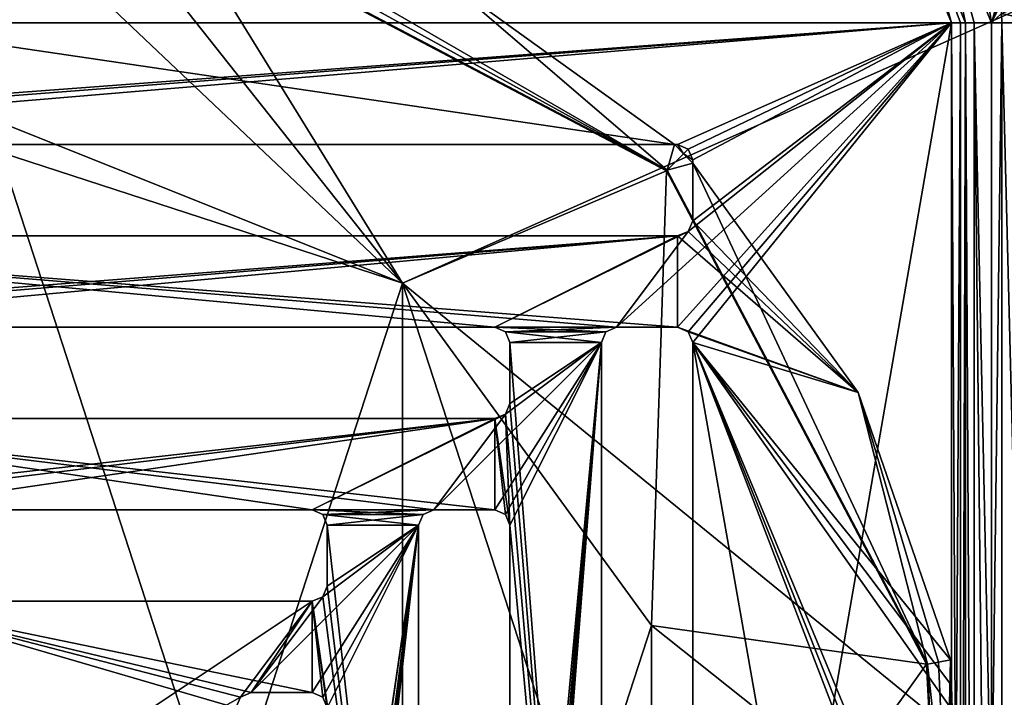
# Model space of a CAD drawing. Units: millimetres. Extents: x -500 to 500, y -1200 to 10.
# Drawn here: x 1 to 66, y -241 to -196 of the extents above; entities that cross this region are included whole.
import ezdxf

# ---------------------------------------------------------------- set-up
doc = ezdxf.new("R2010")
doc.units = ezdxf.units.MM
doc.header["$LTSCALE"] = 41.718519
for name, color, linetype in [('102', 7, 'CONTINUOUS'), ('111', 7, 'CONTINUOUS'), ('112', 7, 'CONTINUOUS'), ('114', 7, 'CONTINUOUS'), ('117', 7, 'CONTINUOUS'), ('118', 7, 'CONTINUOUS'), ('120', 7, 'CONTINUOUS'), ('125', 7, 'CONTINUOUS'), ('127', 7, 'CONTINUOUS'), ('131', 7, 'CONTINUOUS'), ('132', 7, 'CONTINUOUS'), ('133', 7, 'CONTINUOUS'), ('135', 7, 'CONTINUOUS'), ('136', 7, 'CONTINUOUS'), ('137', 7, 'CONTINUOUS'), ('151', 7, 'CONTINUOUS'), ('152', 7, 'CONTINUOUS'), ('161', 7, 'CONTINUOUS'), ('166', 7, 'CONTINUOUS'), ('189', 7, 'CONTINUOUS'), ('190', 7, 'CONTINUOUS'), ('191', 7, 'CONTINUOUS'), ('192', 7, 'CONTINUOUS'), ('194', 7, 'CONTINUOUS'), ('195', 7, 'CONTINUOUS'), ('201', 7, 'CONTINUOUS'), ('202', 7, 'CONTINUOUS'), ('206', 7, 'CONTINUOUS'), ('212', 7, 'CONTINUOUS'), ('213', 7, 'CONTINUOUS'), ('221', 7, 'CONTINUOUS'), ('223', 7, 'CONTINUOUS'), ('227', 7, 'CONTINUOUS'), ('237', 7, 'CONTINUOUS'), ('238', 7, 'CONTINUOUS'), ('242', 7, 'CONTINUOUS'), ('245', 7, 'CONTINUOUS'), ('246', 7, 'CONTINUOUS'), ('68', 7, 'CONTINUOUS'), ('70', 7, 'CONTINUOUS'), ('72', 7, 'CONTINUOUS'), ('73', 7, 'CONTINUOUS'), ('75', 7, 'CONTINUOUS'), ('77', 7, 'CONTINUOUS'), ('81', 7, 'CONTINUOUS'), ('82', 7, 'CONTINUOUS'), ('83', 7, 'CONTINUOUS'), ('84', 7, 'CONTINUOUS'), ('91', 7, 'CONTINUOUS'), ('98', 7, 'CONTINUOUS')]:
    doc.layers.add(name, color=color, linetype=linetype)

msp = doc.modelspace()

# ---------------------------------------------------------------- linework, layer by layer
at = {"layer": '102', "linetype": 'Continuous'}
for points in [[(45.5, -205.5, 13.7), (45.5, -205.707, 13.7), (45.5, -205.5, 15.7), (45.5, -205.5, 13.7)], [(45.5, -205.707, 13.7), (45.5, -209.5, 13.7), (45.5, -205.5, 15.7), (45.5, -205.707, 13.7)], [(45.5, -209.5, 13.7), (45.5, -209.5, 15.7), (45.5, -205.5, 15.7), (45.5, -209.5, 13.7)]]:
    msp.add_3dface(points, dxfattribs=at)
at = {"layer": '111', "linetype": 'Continuous'}
for points in [[(44.5, -204.5, 13.7), (45.207, -204.793, 13.7), (44.5, -204.5, 15.7), (44.5, -204.5, 13.7)], [(44.5, -204.5, 15.7), (45.207, -204.793, 13.7), (45.207, -204.793, 15.7), (44.5, -204.5, 15.7)], [(45.207, -204.793, 13.7), (45.5, -205.5, 13.7), (45.207, -204.793, 15.7), (45.207, -204.793, 13.7)], [(45.5, -205.5, 13.7), (45.5, -205.5, 15.7), (45.207, -204.793, 15.7), (45.5, -205.5, 13.7)]]:
    msp.add_3dface(points, dxfattribs=at)
at = {"layer": '112', "linetype": 'Continuous'}
for points in [[(39.793, -216.793, 15.7), (40.5, -216.5, 13.7), (40.5, -216.5, 15.7), (39.793, -216.793, 15.7)], [(39.793, -216.793, 13.7), (40.5, -216.5, 13.7), (39.793, -216.793, 15.7), (39.793, -216.793, 13.7)], [(39.5, -217.5, 15.7), (39.793, -216.793, 13.7), (39.793, -216.793, 15.7), (39.5, -217.5, 15.7)], [(39.5, -217.5, 13.7), (39.793, -216.793, 13.7), (39.5, -217.5, 15.7), (39.5, -217.5, 13.7)]]:
    msp.add_3dface(points, dxfattribs=at)
at = {"layer": '114', "linetype": 'Continuous'}
for points in [[(27.5, -282.5, 15.7), (27.5, -282.5, 13.7), (27.5, -229.5, 13.7), (27.5, -282.5, 15.7)], [(27.5, -282.5, 15.7), (27.5, -229.5, 13.7), (27.5, -229.5, 15.7), (27.5, -282.5, 15.7)]]:
    msp.add_3dface(points, dxfattribs=at)
at = {"layer": '117', "linetype": 'Continuous'}
for points in [[(45.5, -294.293, 13.7), (45.5, -294.5, 13.7), (45.5, -217.5, 15.7), (45.5, -294.293, 13.7)], [(45.5, -217.5, 13.7), (45.5, -294.293, 13.7), (45.5, -217.5, 15.7), (45.5, -217.5, 13.7)], [(45.5, -217.5, 15.7), (45.5, -294.5, 13.7), (45.5, -294.5, 15.7), (45.5, -217.5, 15.7)]]:
    msp.add_3dface(points, dxfattribs=at)
at = {"layer": '118', "linetype": 'Continuous'}
for points in [[(44.5, -216.5, 13.7), (45.207, -216.793, 13.7), (44.5, -216.5, 15.7), (44.5, -216.5, 13.7)], [(44.5, -216.5, 15.7), (45.207, -216.793, 13.7), (45.207, -216.793, 15.7), (44.5, -216.5, 15.7)], [(45.5, -217.5, 13.7), (45.5, -217.5, 15.7), (45.207, -216.793, 15.7), (45.5, -217.5, 13.7)], [(45.207, -216.793, 13.7), (45.5, -217.5, 13.7), (45.207, -216.793, 15.7), (45.207, -216.793, 13.7)]]:
    msp.add_3dface(points, dxfattribs=at)
at = {"layer": '120', "linetype": 'Continuous'}
for points in [[(44.5, -210.5, 15.7), (44.5, -210.5, 13.7), (-32.5, -210.5, 13.7), (44.5, -210.5, 15.7)], [(44.5, -210.5, 15.7), (-32.5, -210.5, 13.7), (-32.5, -210.5, 15.7), (44.5, -210.5, 15.7)]]:
    msp.add_3dface(points, dxfattribs=at)
at = {"layer": '125', "linetype": 'Continuous'}
for points in [[(32.5, -228.5, 15.7), (32.5, -228.5, 13.7), (33.207, -228.793, 13.7), (32.5, -228.5, 15.7)], [(32.5, -228.5, 15.7), (33.207, -228.793, 13.7), (33.207, -228.793, 15.7), (32.5, -228.5, 15.7)], [(33.207, -228.793, 13.7), (33.5, -229.5, 13.7), (33.207, -228.793, 15.7), (33.207, -228.793, 13.7)], [(33.207, -228.793, 15.7), (33.5, -229.5, 13.7), (33.5, -229.5, 15.7), (33.207, -228.793, 15.7)]]:
    msp.add_3dface(points, dxfattribs=at)
at = {"layer": '127', "linetype": 'Continuous'}
for points in [[(40.5, -216.5, 13.7), (44.5, -216.5, 13.7), (40.5, -216.5, 15.7), (40.5, -216.5, 13.7)], [(40.5, -216.5, 15.7), (44.5, -216.5, 13.7), (44.5, -216.5, 15.7), (40.5, -216.5, 15.7)]]:
    msp.add_3dface(points, dxfattribs=at)
at = {"layer": '131', "linetype": 'Continuous'}
for points in [[(27.5, -229.5, 13.7), (27.793, -228.793, 13.7), (27.5, -229.5, 15.7), (27.5, -229.5, 13.7)], [(27.5, -229.5, 15.7), (27.793, -228.793, 13.7), (27.793, -228.793, 15.7), (27.5, -229.5, 15.7)], [(27.793, -228.793, 13.7), (28.5, -228.5, 13.7), (27.793, -228.793, 15.7), (27.793, -228.793, 13.7)], [(28.5, -228.5, 13.7), (28.5, -228.5, 15.7), (27.793, -228.793, 15.7), (28.5, -228.5, 13.7)]]:
    msp.add_3dface(points, dxfattribs=at)
at = {"layer": '132', "linetype": 'Continuous'}
for points in [[(39.5, -217.5, 13.7), (39.5, -217.5, 15.7), (39.5, -294.5, 15.7), (39.5, -217.5, 13.7)], [(39.5, -294.5, 13.7), (39.5, -217.5, 13.7), (39.5, -294.5, 15.7), (39.5, -294.5, 13.7)]]:
    msp.add_3dface(points, dxfattribs=at)
at = {"layer": '133', "linetype": 'Continuous'}
for points in [[(62.5, -196.5, 15.7), (59.864, -190.136, 15.7), (-62.5, -196.5, 15.7), (62.5, -196.5, 15.7)], [(-62.5, -196.5, 15.7), (59.864, -190.136, 15.7), (3.75, -191, 15.7), (-62.5, -196.5, 15.7)], [(-3.75, -191, 15.7), (-62.5, -196.5, 15.7), (3.75, -191, 15.7), (-3.75, -191, 15.7)], [(-44.5, -204.5, 15.7), (62.5, -196.5, 15.7), (-62.5, -196.5, 15.7), (-44.5, -204.5, 15.7)], [(62.5, -196.5, 15.7), (-44.5, -204.5, 15.7), (-40.5, -204.5, 15.7), (62.5, -196.5, 15.7)], [(-32.5, -204.5, 15.7), (62.5, -196.5, 15.7), (-40.5, -204.5, 15.7), (-32.5, -204.5, 15.7)], [(62.5, -196.5, 15.7), (-32.5, -204.5, 15.7), (44.5, -204.5, 15.7), (62.5, -196.5, 15.7)], [(62.5, -196.5, 15.7), (40.5, -216.5, 15.7), (44.5, -216.5, 15.7), (62.5, -196.5, 15.7)], [(62.5, -196.5, 15.7), (45.207, -210.207, 15.7), (40.5, -216.5, 15.7), (62.5, -196.5, 15.7)], [(62.5, -196.5, 15.7), (44.5, -204.5, 15.7), (45.207, -204.793, 15.7), (62.5, -196.5, 15.7)], [(62.5, -196.5, 15.7), (44.5, -216.5, 15.7), (45.207, -216.793, 15.7), (62.5, -196.5, 15.7)], [(45.5, -217.5, 15.7), (62.5, -196.5, 15.7), (45.207, -216.793, 15.7), (45.5, -217.5, 15.7)], [(45.5, -205.5, 15.7), (62.5, -196.5, 15.7), (45.207, -204.793, 15.7), (45.5, -205.5, 15.7)], [(45.5, -209.5, 15.7), (45.207, -210.207, 15.7), (62.5, -196.5, 15.7), (45.5, -209.5, 15.7)], [(62.5, -196.5, 15.7), (45.5, -217.5, 15.7), (45.5, -294.5, 15.7), (62.5, -196.5, 15.7)], [(62.5, -303.5, 15.7), (62.5, -196.5, 15.7), (45.5, -294.5, 15.7), (62.5, -303.5, 15.7)], [(45.5, -209.5, 15.7), (62.5, -196.5, 15.7), (45.5, -205.5, 15.7), (45.5, -209.5, 15.7)], [(44.5, -210.5, 15.7), (-32.5, -210.5, 15.7), (-32.5, -216.5, 15.7), (44.5, -210.5, 15.7)], [(-28.5, -216.5, 15.7), (44.5, -210.5, 15.7), (-32.5, -216.5, 15.7), (-28.5, -216.5, 15.7)], [(-20.5, -216.5, 15.7), (44.5, -210.5, 15.7), (-28.5, -216.5, 15.7), (-20.5, -216.5, 15.7)], [(44.5, -210.5, 15.7), (-20.5, -216.5, 15.7), (32.5, -216.5, 15.7), (44.5, -210.5, 15.7)], [(45.207, -210.207, 15.7), (44.5, -210.5, 15.7), (32.5, -216.5, 15.7), (45.207, -210.207, 15.7)], [(45.207, -210.207, 15.7), (32.5, -216.5, 15.7), (40.5, -216.5, 15.7), (45.207, -210.207, 15.7)], [(40.5, -216.5, 15.7), (32.5, -216.5, 15.7), (33.207, -216.793, 15.7), (40.5, -216.5, 15.7)], [(39.793, -216.793, 15.7), (40.5, -216.5, 15.7), (33.207, -216.793, 15.7), (39.793, -216.793, 15.7)], [(33.5, -217.5, 15.7), (39.793, -216.793, 15.7), (33.207, -216.793, 15.7), (33.5, -217.5, 15.7)], [(33.5, -217.5, 15.7), (39.5, -217.5, 15.7), (39.793, -216.793, 15.7), (33.5, -217.5, 15.7)], [(28.5, -228.5, 15.7), (32.5, -228.5, 15.7), (39.5, -217.5, 15.7), (28.5, -228.5, 15.7)], [(33.207, -222.207, 15.7), (28.5, -228.5, 15.7), (39.5, -217.5, 15.7), (33.207, -222.207, 15.7)], [(39.5, -217.5, 15.7), (32.5, -228.5, 15.7), (33.207, -228.793, 15.7), (39.5, -217.5, 15.7)], [(33.207, -289.793, 15.7), (39.5, -217.5, 15.7), (33.5, -282.5, 15.7), (33.207, -289.793, 15.7)], [(39.5, -217.5, 15.7), (33.207, -228.793, 15.7), (33.5, -229.5, 15.7), (39.5, -217.5, 15.7)], [(39.5, -217.5, 15.7), (33.207, -289.793, 15.7), (33.5, -290.5, 15.7), (39.5, -217.5, 15.7)], [(33.5, -221.5, 15.7), (33.207, -222.207, 15.7), (39.5, -217.5, 15.7), (33.5, -221.5, 15.7)], [(39.5, -217.5, 15.7), (33.5, -229.5, 15.7), (33.5, -282.5, 15.7), (39.5, -217.5, 15.7)], [(39.5, -217.5, 15.7), (33.5, -294.5, 15.7), (39.5, -294.5, 15.7), (39.5, -217.5, 15.7)], [(39.5, -217.5, 15.7), (33.5, -290.5, 15.7), (33.5, -294.5, 15.7), (39.5, -217.5, 15.7)], [(33.5, -217.5, 15.7), (33.5, -221.5, 15.7), (39.5, -217.5, 15.7), (33.5, -217.5, 15.7)], [(20.5, -228.5, 15.7), (28.5, -228.5, 15.7), (33.207, -222.207, 15.7), (20.5, -228.5, 15.7)], [(32.5, -222.5, 15.7), (20.5, -228.5, 15.7), (33.207, -222.207, 15.7), (32.5, -222.5, 15.7)], [(32.5, -222.5, 15.7), (-20.5, -222.5, 15.7), (-20.5, -228.5, 15.7), (32.5, -222.5, 15.7)], [(-16.5, -228.5, 15.7), (32.5, -222.5, 15.7), (-20.5, -228.5, 15.7), (-16.5, -228.5, 15.7)], [(32.5, -222.5, 15.7), (-16.5, -228.5, 15.7), (-8.5, -228.5, 15.7), (32.5, -222.5, 15.7)], [(20.5, -228.5, 15.7), (32.5, -222.5, 15.7), (-8.5, -228.5, 15.7), (20.5, -228.5, 15.7)], [(20.5, -228.5, 15.7), (21.207, -228.793, 15.7), (28.5, -228.5, 15.7), (20.5, -228.5, 15.7)], [(28.5, -228.5, 15.7), (21.207, -228.793, 15.7), (27.793, -228.793, 15.7), (28.5, -228.5, 15.7)], [(21.207, -228.793, 15.7), (21.5, -229.5, 15.7), (27.793, -228.793, 15.7), (21.207, -228.793, 15.7)], [(21.5, -229.5, 15.7), (27.5, -229.5, 15.7), (27.793, -228.793, 15.7), (21.5, -229.5, 15.7)], [(16.5, -240.5, 15.7), (27.5, -229.5, 15.7), (21.207, -234.207, 15.7), (16.5, -240.5, 15.7)], [(27.5, -229.5, 15.7), (16.5, -240.5, 15.7), (20.5, -240.5, 15.7), (27.5, -229.5, 15.7)], [(21.207, -240.793, 15.7), (27.5, -229.5, 15.7), (20.5, -240.5, 15.7), (21.207, -240.793, 15.7)], [(27.5, -229.5, 15.7), (21.5, -270.5, 15.7), (20.5, -277.5, 15.7), (27.5, -229.5, 15.7)], [(21.207, -277.793, 15.7), (27.5, -229.5, 15.7), (20.5, -277.5, 15.7), (21.207, -277.793, 15.7)], [(21.5, -278.5, 15.7), (27.5, -229.5, 15.7), (21.207, -277.793, 15.7), (21.5, -278.5, 15.7)], [(21.5, -241.5, 15.7), (27.5, -229.5, 15.7), (21.207, -240.793, 15.7), (21.5, -241.5, 15.7)], [(21.207, -234.207, 15.7), (27.5, -229.5, 15.7), (21.5, -233.5, 15.7), (21.207, -234.207, 15.7)], [(21.5, -278.5, 15.7), (21.5, -282.5, 15.7), (27.5, -229.5, 15.7), (21.5, -278.5, 15.7)], [(21.5, -241.5, 15.7), (21.5, -270.5, 15.7), (27.5, -229.5, 15.7), (21.5, -241.5, 15.7)], [(27.5, -229.5, 15.7), (21.5, -229.5, 15.7), (21.5, -233.5, 15.7), (27.5, -229.5, 15.7)], [(21.5, -282.5, 15.7), (27.5, -282.5, 15.7), (27.5, -229.5, 15.7), (21.5, -282.5, 15.7)], [(-8.5, -234.5, 15.7), (-15.5, -258.5, 15.7), (20.5, -234.5, 15.7), (-8.5, -234.5, 15.7)], [(-15.5, -258.5, 15.7), (15.793, -240.793, 15.7), (20.5, -234.5, 15.7), (-15.5, -258.5, 15.7)], [(15.793, -240.793, 15.7), (16.5, -240.5, 15.7), (20.5, -234.5, 15.7), (15.793, -240.793, 15.7)], [(20.5, -234.5, 15.7), (16.5, -240.5, 15.7), (21.207, -234.207, 15.7), (20.5, -234.5, 15.7)], [(15.5, -241.5, 15.7), (15.793, -240.793, 15.7), (-15.5, -258.5, 15.7), (15.5, -241.5, 15.7)]]:
    msp.add_3dface(points, dxfattribs=at)
at = {"layer": '135', "linetype": 'Continuous'}
for points in [[(21.207, -240.793, 13.7), (21.207, -240.793, 15.7), (20.5, -240.5, 15.7), (21.207, -240.793, 13.7)], [(20.5, -240.5, 13.7), (21.207, -240.793, 13.7), (20.5, -240.5, 15.7), (20.5, -240.5, 13.7)], [(21.5, -241.5, 13.7), (21.5, -241.5, 15.7), (21.207, -240.793, 15.7), (21.5, -241.5, 13.7)], [(21.207, -240.793, 13.7), (21.5, -241.5, 13.7), (21.207, -240.793, 15.7), (21.207, -240.793, 13.7)]]:
    msp.add_3dface(points, dxfattribs=at)
at = {"layer": '136', "linetype": 'Continuous'}
for points in [[(-8.5, -234.5, 13.7), (-8.5, -234.5, 15.7), (20.5, -234.5, 15.7), (-8.5, -234.5, 13.7)], [(20.5, -234.5, 13.7), (-8.5, -234.5, 13.7), (20.5, -234.5, 15.7), (20.5, -234.5, 13.7)]]:
    msp.add_3dface(points, dxfattribs=at)
at = {"layer": '137', "linetype": 'Continuous'}
for points in [[(16.5, -240.5, 15.7), (16.5, -240.5, 13.7), (20.5, -240.5, 13.7), (16.5, -240.5, 15.7)], [(16.5, -240.5, 15.7), (20.5, -240.5, 13.7), (20.5, -240.5, 15.7), (16.5, -240.5, 15.7)]]:
    msp.add_3dface(points, dxfattribs=at)
at = {"layer": '151', "linetype": 'Continuous'}
for points in [[(21.5, -229.5, 15.7), (21.5, -233.5, 13.7), (21.5, -233.5, 15.7), (21.5, -229.5, 15.7)], [(21.5, -229.5, 15.7), (21.5, -229.5, 13.7), (21.5, -233.5, 13.7), (21.5, -229.5, 15.7)]]:
    msp.add_3dface(points, dxfattribs=at)
at = {"layer": '152', "linetype": 'Continuous'}
for points in [[(-8.5, -228.5, 13.7), (20.5, -228.5, 13.7), (-8.5, -228.5, 15.7), (-8.5, -228.5, 13.7)], [(20.5, -228.5, 13.7), (20.5, -228.5, 15.7), (-8.5, -228.5, 15.7), (20.5, -228.5, 13.7)]]:
    msp.add_3dface(points, dxfattribs=at)
at = {"layer": '161', "linetype": 'Continuous'}
for points in [[(21.207, -234.207, 13.7), (21.207, -234.207, 15.7), (21.5, -233.5, 15.7), (21.207, -234.207, 13.7)], [(21.5, -233.5, 13.7), (21.207, -234.207, 13.7), (21.5, -233.5, 15.7), (21.5, -233.5, 13.7)], [(20.5, -234.5, 13.7), (20.5, -234.5, 15.7), (21.207, -234.207, 15.7), (20.5, -234.5, 13.7)], [(21.207, -234.207, 13.7), (20.5, -234.5, 13.7), (21.207, -234.207, 15.7), (21.207, -234.207, 13.7)]]:
    msp.add_3dface(points, dxfattribs=at)
at = {"layer": '166', "linetype": 'Continuous'}
for points in [[(33.5, -229.5, 15.7), (33.5, -282.5, 13.7), (33.5, -282.5, 15.7), (33.5, -229.5, 15.7)], [(33.5, -229.5, 13.7), (33.5, -282.5, 13.7), (33.5, -229.5, 15.7), (33.5, -229.5, 13.7)]]:
    msp.add_3dface(points, dxfattribs=at)
at = {"layer": '189', "linetype": 'Continuous'}
for points in [[(32.5, -216.5, 13.7), (33.207, -216.793, 13.7), (32.5, -216.5, 15.7), (32.5, -216.5, 13.7)], [(32.5, -216.5, 15.7), (33.207, -216.793, 13.7), (33.207, -216.793, 15.7), (32.5, -216.5, 15.7)], [(33.207, -216.793, 13.7), (33.5, -217.5, 13.7), (33.207, -216.793, 15.7), (33.207, -216.793, 13.7)], [(33.5, -217.5, 13.7), (33.5, -217.5, 15.7), (33.207, -216.793, 15.7), (33.5, -217.5, 13.7)]]:
    msp.add_3dface(points, dxfattribs=at)
at = {"layer": '190', "linetype": 'Continuous'}
for points in [[(-500, -2.997), (500, -2.997), (26.451, -213.595), (-500, -2.997)], [(0, -205), (-500, -2.997), (26.451, -213.595), (0, -205)], [(500, -2.997), (500, -600), (26.451, -213.595), (500, -2.997)], [(26.451, -213.595), (500, -600), (42.797, -236.093), (26.451, -213.595)], [(42.797, -236.093), (500, -600), (42.797, -263.907), (42.797, -236.093)]]:
    msp.add_3dface(points, dxfattribs=at)
at = {"layer": '191', "linetype": 'Continuous'}
for points in [[(0, -205, 3.483), (0, -295, 3.483), (26.45, -286.406, 3.483), (0, -205, 3.483)], [(26.45, -213.594, 3.483), (0, -205, 3.483), (26.45, -286.406, 3.483), (26.45, -213.594, 3.483)], [(42.798, -236.095, 3.483), (26.45, -213.594, 3.483), (42.798, -263.905, 3.483), (42.798, -236.095, 3.483)], [(42.798, -263.905, 3.483), (26.45, -213.594, 3.483), (26.45, -286.406, 3.483), (42.798, -263.905, 3.483)]]:
    msp.add_3dface(points, dxfattribs=at)
at = {"layer": '192', "linetype": 'Continuous'}
for points in [[(63.408, -196.5, 14.544), (63.408, -249.998, 14.544), (63.989, -303.5, 15.664), (63.408, -196.5, 14.544)], [(63.989, -196.5, 15.664), (63.408, -196.5, 14.544), (63.989, -303.5, 15.664), (63.989, -196.5, 15.664)], [(65.124, -196.5, 16.214), (63.989, -196.5, 15.664), (65.124, -249.999, 16.214), (65.124, -196.5, 16.214)], [(65.124, -249.999, 16.214), (63.989, -196.5, 15.664), (65.124, -303.5, 16.215), (65.124, -249.999, 16.214)], [(65.124, -303.5, 16.215), (63.989, -196.5, 15.664), (63.989, -303.5, 15.664), (65.124, -303.5, 16.215)]]:
    msp.add_3dface(points, dxfattribs=at)
at = {"layer": '194', "linetype": 'Continuous'}
for points in [[(65.797, -250.004, 16.302), (68.503, -303.5, 16.589), (65.797, -196.5, 16.302), (65.797, -250.004, 16.302)], [(65.797, -196.5, 16.302), (68.503, -303.5, 16.589), (68.503, -196.5, 16.588), (65.797, -196.5, 16.302)]]:
    msp.add_3dface(points, dxfattribs=at)
at = {"layer": '195', "linetype": 'Continuous'}
for points in [[(59.865, -190.138, 13.703), (62.5, -196.5, 13.703), (60.508, -189.494, 14.538), (59.865, -190.138, 13.703)], [(63.408, -196.5, 14.544), (60.508, -189.494, 14.538), (63.092, -196.5, 13.958), (63.408, -196.5, 14.544)], [(60.508, -189.494, 14.538), (62.5, -196.5, 13.703), (63.092, -196.5, 13.958), (60.508, -189.494, 14.538)]]:
    msp.add_3dface(points, dxfattribs=at)
at = {"layer": '201', "linetype": 'Continuous'}
for points in [[(60.508, -189.494, 14.538), (63.408, -196.5, 14.544), (61.712, -188.274, 16.196), (60.508, -189.494, 14.538)], [(63.408, -196.5, 14.544), (63.989, -196.5, 15.664), (61.712, -188.274, 16.196), (63.408, -196.5, 14.544)], [(63.989, -196.5, 15.664), (65.124, -196.5, 16.214), (61.712, -188.274, 16.196), (63.989, -196.5, 15.664)]]:
    msp.add_3dface(points, dxfattribs=at)
at = {"layer": '202', "linetype": 'Continuous'}
for points in [[(63.092, -196.5, 13.958), (62.5, -196.5, 13.703), (62.788, -249.982, 13.77), (63.092, -196.5, 13.958)], [(62.788, -249.982, 13.77), (62.5, -196.5, 13.703), (62.5, -240.062, 13.703), (62.788, -249.982, 13.77)], [(63.092, -303.5, 13.958), (63.092, -196.5, 13.958), (62.788, -249.982, 13.77), (63.092, -303.5, 13.958)], [(63.408, -249.998, 14.544), (63.408, -196.5, 14.544), (63.092, -303.5, 13.958), (63.408, -249.998, 14.544)], [(63.408, -196.5, 14.544), (63.092, -196.5, 13.958), (63.092, -303.5, 13.958), (63.408, -196.5, 14.544)]]:
    msp.add_3dface(points, dxfattribs=at)
at = {"layer": '206', "linetype": 'Continuous'}
for points in [[(11.51, -188.353, 13.595), (43.825, -206.176, 13.285), (11.654, -187.58, 13.7), (11.51, -188.353, 13.595)], [(11.654, -187.58, 13.7), (43.825, -206.176, 13.285), (29.225, -193.626, 13.7), (11.654, -187.58, 13.7)], [(11.375, -189.076, 13.285), (43.825, -206.176, 13.285), (11.51, -188.353, 13.595), (11.375, -189.076, 13.285)], [(29.225, -193.626, 13.7), (43.825, -206.176, 13.285), (44.293, -204.5, 13.7), (29.225, -193.626, 13.7)], [(44.293, -204.5, 13.7), (43.825, -206.176, 13.285), (44.901, -205.099, 13.7), (44.293, -204.5, 13.7)], [(44.901, -205.099, 13.7), (43.825, -206.176, 13.285), (45.5, -205.707, 13.7), (44.901, -205.099, 13.7)], [(43.825, -206.176, 13.285), (60.925, -238.627, 13.285), (45.5, -205.707, 13.7), (43.825, -206.176, 13.285)], [(45.5, -205.707, 13.7), (60.925, -238.627, 13.285), (56.374, -220.776, 13.7), (45.5, -205.707, 13.7)], [(61.644, -238.492, 13.594), (62.421, -238.347, 13.7), (56.374, -220.776, 13.7), (61.644, -238.492, 13.594)], [(60.925, -238.627, 13.285), (61.644, -238.492, 13.594), (56.374, -220.776, 13.7), (60.925, -238.627, 13.285)]]:
    msp.add_3dface(points, dxfattribs=at)
at = {"layer": '212', "linetype": 'Continuous'}
for points in [[(11.361, -189.148, 13.242), (43.773, -206.228, 13.242), (11.375, -189.076, 13.285), (11.361, -189.148, 13.242)], [(43.825, -206.176, 13.285), (11.375, -189.076, 13.285), (43.773, -206.228, 13.242), (43.825, -206.176, 13.285)], [(60.852, -238.64, 13.242), (43.825, -206.176, 13.285), (43.773, -206.228, 13.242), (60.852, -238.64, 13.242)], [(43.825, -206.176, 13.285), (60.852, -238.64, 13.242), (60.925, -238.627, 13.285), (43.825, -206.176, 13.285)]]:
    msp.add_3dface(points, dxfattribs=at)
at = {"layer": '213', "linetype": 'Continuous'}
for points in [[(60.925, -238.627, 13.285), (60.852, -238.64, 13.242), (61.453, -250.019, 12.983), (60.925, -238.627, 13.285)], [(60.925, -238.627, 13.285), (61.453, -250.019, 12.983), (62.171, -249.998, 13.438), (60.925, -238.627, 13.285)]]:
    msp.add_3dface(points, dxfattribs=at)
at = {"layer": '221', "linetype": 'Continuous'}
for points in [[(0, -205, 3.483), (26.45, -213.594, 3.483), (0, -188.547, 12.982), (0, -205, 3.483)], [(0, -188.547, 12.982), (26.45, -213.594, 3.483), (6.671, -188.617, 13.15), (0, -188.547, 12.982)], [(26.45, -213.594, 3.483), (11.361, -189.148, 13.242), (6.671, -188.617, 13.15), (26.45, -213.594, 3.483)], [(26.45, -213.594, 3.483), (43.773, -206.228, 13.242), (11.361, -189.148, 13.242), (26.45, -213.594, 3.483)], [(26.45, -213.594, 3.483), (42.798, -236.095, 3.483), (43.773, -206.228, 13.242), (26.45, -213.594, 3.483)], [(42.798, -236.095, 3.483), (60.852, -238.64, 13.242), (43.773, -206.228, 13.242), (42.798, -236.095, 3.483)], [(42.798, -236.095, 3.483), (42.798, -263.905, 3.483), (60.852, -238.64, 13.242), (42.798, -236.095, 3.483)], [(60.852, -238.64, 13.242), (42.798, -263.905, 3.483), (61.453, -250.019, 12.983), (60.852, -238.64, 13.242)]]:
    msp.add_3dface(points, dxfattribs=at)
at = {"layer": '223', "linetype": 'Continuous'}
for points in [[(68.503, -196.5, 16.588), (68.43, -195.018, 16.586), (65.78, -195.884, 16.301), (68.503, -196.5, 16.588)], [(65.797, -196.5, 16.302), (68.503, -196.5, 16.588), (65.78, -195.884, 16.301), (65.797, -196.5, 16.302)]]:
    msp.add_3dface(points, dxfattribs=at)
at = {"layer": '227', "linetype": 'Continuous'}
for points in [[(61.712, -188.274, 16.196), (65.124, -196.5, 16.214), (64.21, -190.623, 16.276), (61.712, -188.274, 16.196)], [(65.124, -196.5, 16.214), (65.647, -194.681, 16.296), (64.21, -190.623, 16.276), (65.124, -196.5, 16.214)], [(65.124, -196.5, 16.214), (65.694, -194.978, 16.297), (65.647, -194.681, 16.296), (65.124, -196.5, 16.214)], [(65.124, -196.5, 16.214), (65.731, -195.27, 16.299), (65.694, -194.978, 16.297), (65.124, -196.5, 16.214)], [(65.731, -195.27, 16.299), (65.124, -196.5, 16.214), (65.78, -195.884, 16.301), (65.731, -195.27, 16.299)], [(65.124, -196.5, 16.214), (65.797, -196.5, 16.302), (65.78, -195.884, 16.301), (65.124, -196.5, 16.214)]]:
    msp.add_3dface(points, dxfattribs=at)
at = {"layer": '237', "linetype": 'Continuous'}
for points in [[(44.293, -204.5, 13.7), (44.901, -205.099, 13.7), (44.5, -204.5, 13.7), (44.293, -204.5, 13.7)], [(44.5, -204.5, 13.7), (44.901, -205.099, 13.7), (45.207, -204.793, 13.7), (44.5, -204.5, 13.7)], [(45.207, -204.793, 13.7), (44.901, -205.099, 13.7), (45.5, -205.5, 13.7), (45.207, -204.793, 13.7)], [(44.901, -205.099, 13.7), (45.5, -205.707, 13.7), (45.5, -205.5, 13.7), (44.901, -205.099, 13.7)]]:
    msp.add_3dface(points, dxfattribs=at)
at = {"layer": '238', "linetype": 'Continuous'}
for points in [[(61.644, -238.492, 13.594), (60.925, -238.627, 13.285), (62.171, -249.998, 13.438), (61.644, -238.492, 13.594)], [(62.421, -238.347, 13.7), (61.644, -238.492, 13.594), (62.171, -249.998, 13.438), (62.421, -238.347, 13.7)], [(62.421, -238.347, 13.7), (62.171, -249.998, 13.438), (62.461, -239.967, 13.7), (62.421, -238.347, 13.7)], [(62.461, -239.967, 13.7), (62.171, -249.998, 13.438), (62.5, -241.587, 13.7), (62.461, -239.967, 13.7)], [(62.788, -249.982, 13.77), (62.5, -240.062, 13.703), (62.5, -240.826, 13.702), (62.788, -249.982, 13.77)]]:
    msp.add_3dface(points, dxfattribs=at)
at = {"layer": '242', "linetype": 'Continuous'}
for points in [[(65.124, -196.5, 16.214), (65.124, -249.999, 16.214), (65.797, -196.5, 16.302), (65.124, -196.5, 16.214)], [(65.124, -249.999, 16.214), (65.797, -250.004, 16.302), (65.797, -196.5, 16.302), (65.124, -249.999, 16.214)]]:
    msp.add_3dface(points, dxfattribs=at)
at = {"layer": '245', "linetype": 'Continuous'}
for points in [[(0, -295, 1.947), (0, -205, 1.947), (26.45, -213.594, 1.947), (0, -295, 1.947)], [(26.45, -286.406, 1.947), (0, -295, 1.947), (26.45, -213.594, 1.947), (26.45, -286.406, 1.947)], [(42.798, -236.095, 1.947), (26.45, -286.406, 1.947), (26.45, -213.594, 1.947), (42.798, -236.095, 1.947)], [(42.798, -263.905, 1.947), (26.45, -286.406, 1.947), (42.798, -236.095, 1.947), (42.798, -263.905, 1.947)]]:
    msp.add_3dface(points, dxfattribs=at)
at = {"layer": '246', "linetype": 'Continuous'}
for points in [[(0, -205), (26.451, -213.595), (0, -205, 1.947), (0, -205)], [(0, -205, 1.947), (26.451, -213.595), (26.45, -213.594, 1.947), (0, -205, 1.947)], [(26.451, -213.595), (42.797, -236.093), (26.45, -213.594, 1.947), (26.451, -213.595)], [(42.797, -236.093), (42.798, -236.095, 1.947), (26.45, -213.594, 1.947), (42.797, -236.093)], [(42.797, -236.093), (42.797, -263.907), (42.798, -236.095, 1.947), (42.797, -236.093)], [(42.797, -263.907), (42.798, -263.905, 1.947), (42.798, -236.095, 1.947), (42.797, -263.907)]]:
    msp.add_3dface(points, dxfattribs=at)
at = {"layer": '68', "linetype": 'Continuous'}
for points in [[(45.207, -210.207, 15.7), (45.5, -209.5, 15.7), (45.207, -210.207, 13.7), (45.207, -210.207, 15.7)], [(45.207, -210.207, 13.7), (45.5, -209.5, 15.7), (45.5, -209.5, 13.7), (45.207, -210.207, 13.7)], [(44.5, -210.5, 15.7), (45.207, -210.207, 15.7), (44.5, -210.5, 13.7), (44.5, -210.5, 15.7)], [(44.5, -210.5, 13.7), (45.207, -210.207, 15.7), (45.207, -210.207, 13.7), (44.5, -210.5, 13.7)]]:
    msp.add_3dface(points, dxfattribs=at)
at = {"layer": '70', "linetype": 'Continuous'}
for points in [[(32.5, -222.5, 13.7), (-20.5, -222.5, 13.7), (32.5, -222.5, 15.7), (32.5, -222.5, 13.7)], [(32.5, -222.5, 15.7), (-20.5, -222.5, 13.7), (-20.5, -222.5, 15.7), (32.5, -222.5, 15.7)]]:
    msp.add_3dface(points, dxfattribs=at)
at = {"layer": '72', "linetype": 'Continuous'}
for points in [[(21.207, -228.793, 13.7), (20.5, -228.5, 15.7), (20.5, -228.5, 13.7), (21.207, -228.793, 13.7)], [(21.207, -228.793, 15.7), (20.5, -228.5, 15.7), (21.207, -228.793, 13.7), (21.207, -228.793, 15.7)], [(21.5, -229.5, 13.7), (21.207, -228.793, 15.7), (21.207, -228.793, 13.7), (21.5, -229.5, 13.7)], [(21.5, -229.5, 15.7), (21.207, -228.793, 15.7), (21.5, -229.5, 13.7), (21.5, -229.5, 15.7)]]:
    msp.add_3dface(points, dxfattribs=at)
at = {"layer": '73', "linetype": 'Continuous'}
for points in [[(28.5, -228.5, 15.7), (28.5, -228.5, 13.7), (32.5, -228.5, 13.7), (28.5, -228.5, 15.7)], [(32.5, -228.5, 15.7), (28.5, -228.5, 15.7), (32.5, -228.5, 13.7), (32.5, -228.5, 15.7)]]:
    msp.add_3dface(points, dxfattribs=at)
at = {"layer": '75', "linetype": 'Continuous'}
for points in [[(62.5, -196.5, 15.7), (59.865, -190.138, 13.703), (59.864, -190.136, 15.7), (62.5, -196.5, 15.7)], [(62.5, -196.5, 13.703), (59.865, -190.138, 13.703), (62.5, -196.5, 15.7), (62.5, -196.5, 13.703)]]:
    msp.add_3dface(points, dxfattribs=at)
at = {"layer": '77', "linetype": 'Continuous'}
for points in [[(62.5, -240.062, 13.703), (62.5, -196.5, 13.703), (62.5, -303.5, 15.7), (62.5, -240.062, 13.703)], [(62.5, -196.5, 13.703), (62.5, -196.5, 15.7), (62.5, -303.5, 15.7), (62.5, -196.5, 13.703)], [(62.5, -240.826, 13.702), (62.5, -240.062, 13.703), (62.5, -303.5, 15.7), (62.5, -240.826, 13.702)]]:
    msp.add_3dface(points, dxfattribs=at)
at = {"layer": '81', "linetype": 'Continuous'}
for points in [[(33.5, -221.5, 13.7), (33.5, -221.5, 15.7), (33.5, -217.5, 15.7), (33.5, -221.5, 13.7)], [(33.5, -217.5, 13.7), (33.5, -221.5, 13.7), (33.5, -217.5, 15.7), (33.5, -217.5, 13.7)]]:
    msp.add_3dface(points, dxfattribs=at)
at = {"layer": '82', "linetype": 'Continuous'}
for points in [[(16.5, -240.5, 13.7), (15.793, -240.793, 15.7), (15.793, -240.793, 13.7), (16.5, -240.5, 13.7)], [(16.5, -240.5, 15.7), (15.793, -240.793, 15.7), (16.5, -240.5, 13.7), (16.5, -240.5, 15.7)], [(15.5, -241.5, 15.7), (15.5, -241.5, 13.7), (15.793, -240.793, 13.7), (15.5, -241.5, 15.7)], [(15.793, -240.793, 15.7), (15.5, -241.5, 15.7), (15.793, -240.793, 13.7), (15.793, -240.793, 15.7)]]:
    msp.add_3dface(points, dxfattribs=at)
at = {"layer": '83', "linetype": 'Continuous'}
for points in [[(-29.225, -193.626, 13.7), (44.293, -204.5, 13.7), (-32.5, -204.5, 13.7), (-29.225, -193.626, 13.7)], [(-29.225, -193.626, 13.7), (29.225, -193.626, 13.7), (44.293, -204.5, 13.7), (-29.225, -193.626, 13.7)], [(45.5, -205.707, 13.7), (56.374, -220.776, 13.7), (45.5, -209.5, 13.7), (45.5, -205.707, 13.7)], [(56.374, -220.776, 13.7), (45.207, -210.207, 13.7), (45.5, -209.5, 13.7), (56.374, -220.776, 13.7)], [(44.5, -216.5, 13.7), (40.5, -216.5, 13.7), (-32.5, -210.5, 13.7), (44.5, -216.5, 13.7)], [(40.5, -216.5, 13.7), (32.5, -216.5, 13.7), (-32.5, -210.5, 13.7), (40.5, -216.5, 13.7)], [(32.5, -216.5, 13.7), (-20.5, -216.5, 13.7), (-32.5, -210.5, 13.7), (32.5, -216.5, 13.7)], [(44.5, -210.5, 13.7), (44.5, -216.5, 13.7), (-32.5, -210.5, 13.7), (44.5, -210.5, 13.7)], [(56.374, -220.776, 13.7), (44.5, -210.5, 13.7), (45.207, -210.207, 13.7), (56.374, -220.776, 13.7)], [(44.5, -210.5, 13.7), (56.374, -220.776, 13.7), (44.5, -216.5, 13.7), (44.5, -210.5, 13.7)], [(33.207, -216.793, 13.7), (32.5, -216.5, 13.7), (39.793, -216.793, 13.7), (33.207, -216.793, 13.7)], [(39.793, -216.793, 13.7), (32.5, -216.5, 13.7), (40.5, -216.5, 13.7), (39.793, -216.793, 13.7)], [(44.5, -216.5, 13.7), (56.374, -220.776, 13.7), (45.207, -216.793, 13.7), (44.5, -216.5, 13.7)], [(39.5, -217.5, 13.7), (33.207, -216.793, 13.7), (39.793, -216.793, 13.7), (39.5, -217.5, 13.7)], [(33.5, -217.5, 13.7), (33.207, -216.793, 13.7), (39.5, -217.5, 13.7), (33.5, -217.5, 13.7)], [(45.207, -216.793, 13.7), (56.374, -220.776, 13.7), (45.5, -217.5, 13.7), (45.207, -216.793, 13.7)], [(33.5, -221.5, 13.7), (33.5, -217.5, 13.7), (39.5, -294.5, 13.7), (33.5, -221.5, 13.7)], [(39.5, -294.5, 13.7), (33.5, -217.5, 13.7), (39.5, -217.5, 13.7), (39.5, -294.5, 13.7)], [(56.374, -220.776, 13.7), (62.421, -238.347, 13.7), (45.5, -217.5, 13.7), (56.374, -220.776, 13.7)], [(62.421, -238.347, 13.7), (62.461, -239.967, 13.7), (45.5, -217.5, 13.7), (62.421, -238.347, 13.7)], [(62.421, -261.653, 13.7), (56.374, -279.224, 13.7), (45.5, -217.5, 13.7), (62.421, -261.653, 13.7)], [(62.461, -260.03, 13.7), (62.421, -261.653, 13.7), (45.5, -217.5, 13.7), (62.461, -260.03, 13.7)], [(56.374, -279.224, 13.7), (45.5, -294.293, 13.7), (45.5, -217.5, 13.7), (56.374, -279.224, 13.7)], [(62.5, -258.413, 13.7), (62.461, -260.03, 13.7), (45.5, -217.5, 13.7), (62.5, -258.413, 13.7)], [(62.5, -241.587, 13.7), (62.5, -258.413, 13.7), (45.5, -217.5, 13.7), (62.5, -241.587, 13.7)], [(62.461, -239.967, 13.7), (62.5, -241.587, 13.7), (45.5, -217.5, 13.7), (62.461, -239.967, 13.7)], [(33.207, -222.207, 13.7), (33.5, -221.5, 13.7), (39.5, -294.5, 13.7), (33.207, -222.207, 13.7)], [(32.5, -222.5, 13.7), (33.207, -222.207, 13.7), (33.5, -229.5, 13.7), (32.5, -222.5, 13.7)], [(33.5, -229.5, 13.7), (33.207, -222.207, 13.7), (39.5, -294.5, 13.7), (33.5, -229.5, 13.7)], [(28.5, -228.5, 13.7), (-20.5, -222.5, 13.7), (32.5, -228.5, 13.7), (28.5, -228.5, 13.7)], [(-20.5, -222.5, 13.7), (20.5, -228.5, 13.7), (-8.5, -228.5, 13.7), (-20.5, -222.5, 13.7)], [(-20.5, -222.5, 13.7), (32.5, -222.5, 13.7), (32.5, -228.5, 13.7), (-20.5, -222.5, 13.7)], [(20.5, -228.5, 13.7), (-20.5, -222.5, 13.7), (28.5, -228.5, 13.7), (20.5, -228.5, 13.7)], [(33.207, -228.793, 13.7), (32.5, -222.5, 13.7), (33.5, -229.5, 13.7), (33.207, -228.793, 13.7)], [(32.5, -228.5, 13.7), (32.5, -222.5, 13.7), (33.207, -228.793, 13.7), (32.5, -228.5, 13.7)], [(20.5, -228.5, 13.7), (28.5, -228.5, 13.7), (27.793, -228.793, 13.7), (20.5, -228.5, 13.7)], [(21.207, -228.793, 13.7), (20.5, -228.5, 13.7), (27.793, -228.793, 13.7), (21.207, -228.793, 13.7)], [(27.5, -229.5, 13.7), (21.207, -228.793, 13.7), (27.793, -228.793, 13.7), (27.5, -229.5, 13.7)], [(21.5, -229.5, 13.7), (21.207, -228.793, 13.7), (27.5, -229.5, 13.7), (21.5, -229.5, 13.7)], [(21.5, -229.5, 13.7), (27.5, -282.5, 13.7), (21.5, -233.5, 13.7), (21.5, -229.5, 13.7)], [(27.5, -282.5, 13.7), (21.5, -229.5, 13.7), (27.5, -229.5, 13.7), (27.5, -282.5, 13.7)], [(33.5, -282.5, 13.7), (33.5, -229.5, 13.7), (39.5, -294.5, 13.7), (33.5, -282.5, 13.7)], [(21.5, -233.5, 13.7), (27.5, -282.5, 13.7), (21.207, -234.207, 13.7), (21.5, -233.5, 13.7)], [(15.5, -241.5, 13.7), (-15.5, -258.5, 13.7), (-8.5, -234.5, 13.7), (15.5, -241.5, 13.7)], [(-8.5, -234.5, 13.7), (20.5, -234.5, 13.7), (20.5, -240.5, 13.7), (-8.5, -234.5, 13.7)], [(16.5, -240.5, 13.7), (-8.5, -234.5, 13.7), (20.5, -240.5, 13.7), (16.5, -240.5, 13.7)], [(16.5, -240.5, 13.7), (15.793, -240.793, 13.7), (-8.5, -234.5, 13.7), (16.5, -240.5, 13.7)], [(15.793, -240.793, 13.7), (15.5, -241.5, 13.7), (-8.5, -234.5, 13.7), (15.793, -240.793, 13.7)], [(21.207, -234.207, 13.7), (27.5, -282.5, 13.7), (20.5, -234.5, 13.7), (21.207, -234.207, 13.7)], [(21.207, -240.793, 13.7), (20.5, -234.5, 13.7), (21.5, -241.5, 13.7), (21.207, -240.793, 13.7)], [(20.5, -240.5, 13.7), (20.5, -234.5, 13.7), (21.207, -240.793, 13.7), (20.5, -240.5, 13.7)], [(20.5, -234.5, 13.7), (27.5, -282.5, 13.7), (21.5, -241.5, 13.7), (20.5, -234.5, 13.7)]]:
    msp.add_3dface(points, dxfattribs=at)
at = {"layer": '84', "linetype": 'Continuous'}
for points in [[(44.293, -204.5, 13.7), (44.5, -204.5, 13.7), (-32.5, -204.5, 15.7), (44.293, -204.5, 13.7)], [(-32.5, -204.5, 13.7), (44.293, -204.5, 13.7), (-32.5, -204.5, 15.7), (-32.5, -204.5, 13.7)], [(-32.5, -204.5, 15.7), (44.5, -204.5, 13.7), (44.5, -204.5, 15.7), (-32.5, -204.5, 15.7)]]:
    msp.add_3dface(points, dxfattribs=at)
at = {"layer": '91', "linetype": 'Continuous'}
for points in [[(33.5, -221.5, 15.7), (33.207, -222.207, 13.7), (33.207, -222.207, 15.7), (33.5, -221.5, 15.7)], [(33.5, -221.5, 15.7), (33.5, -221.5, 13.7), (33.207, -222.207, 13.7), (33.5, -221.5, 15.7)], [(33.207, -222.207, 13.7), (32.5, -222.5, 13.7), (33.207, -222.207, 15.7), (33.207, -222.207, 13.7)], [(32.5, -222.5, 13.7), (32.5, -222.5, 15.7), (33.207, -222.207, 15.7), (32.5, -222.5, 13.7)]]:
    msp.add_3dface(points, dxfattribs=at)
at = {"layer": '98', "linetype": 'Continuous'}
for points in [[(-20.5, -216.5, 13.7), (32.5, -216.5, 13.7), (-20.5, -216.5, 15.7), (-20.5, -216.5, 13.7)], [(-20.5, -216.5, 15.7), (32.5, -216.5, 13.7), (32.5, -216.5, 15.7), (-20.5, -216.5, 15.7)]]:
    msp.add_3dface(points, dxfattribs=at)

doc.saveas('drawing.dxf')
